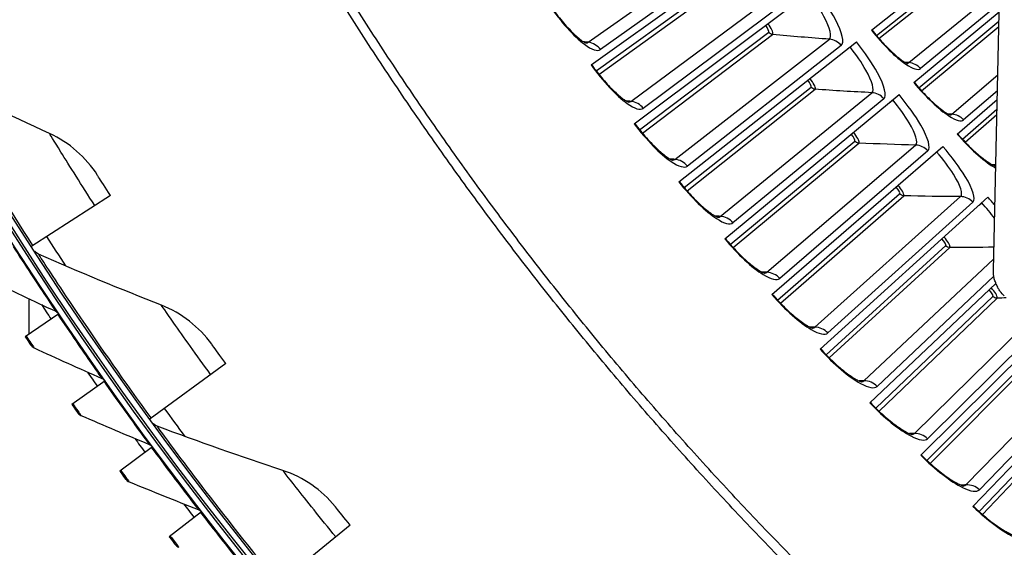
# Model space of a CAD drawing. Units: inches. Extents: x 2 to 86, y 1 to 67.
# Drawn here: x 11.6 to 14.6, y 12.4 to 14 of the extents above; entities that cross this region are included whole.
import ezdxf

# ---------------------------------------------------------------- set-up
doc = ezdxf.new("R2010")
doc.units = ezdxf.units.IN
doc.header["$LTSCALE"] = 4
doc.header["$MEASUREMENT"] = 0
doc.layers.add('Visible (ANSI)', color=7, linetype='Continuous')
doc.layers.add('Visible Narrow (ANSI)', color=7, linetype='Continuous')

msp = doc.modelspace()

# ---------------------------------------------------------------- linework, layer by layer
at = {"layer": 'Visible (ANSI)', "color": 84}
msp.add_line((14.58514, 13.24227), (14.66246, 16.74222), dxfattribs=at)
at = {"layer": 'Visible (ANSI)'}
for p, q in [((14.21032, 13.98007), (14.60836, 14.29359)), ((13.34904, 13.87292), (13.91427, 14.27728)), ((13.48174, 13.69189), (14.03748, 14.1092)), ((14.34031, 13.81889), (14.60266, 14.03554)), ((13.61857, 13.51397), (14.16453, 13.944)), ((14.13649, 13.92192), (14.14463, 13.92833)), ((13.75948, 13.33926), (14.29537, 13.78178)), ((14.47399, 13.66077), (14.59673, 13.76699)), ((14.26785, 13.75906), (14.27584, 13.76565)), ((13.90439, 13.16786), (14.42991, 13.62263)), ((14.40293, 13.59927), (14.41076, 13.60605)), ((11.87195, 13.47242), (11.6304, 13.3165)), ((14.05322, 12.99984), (14.5681, 13.46662)), ((14.54166, 13.44265), (14.54933, 13.44961)), ((14.20588, 12.8353), (14.59238, 13.20231)), ((11.62197, 13.04646), (11.62197, 13.15494)), ((11.71377, 13.10824), (11.6099, 13.03834)), ((14.36231, 12.67433), (14.81518, 13.1247)), ((14.5224, 12.51702), (15.00374, 13.01833)), ((12.22618, 12.95599), (11.99375, 12.78678)), ((11.85548, 12.90252), (11.75315, 12.83038)), ((12.00161, 12.69993), (11.90088, 12.62559)), ((12.15212, 12.50056), (12.05302, 12.42405)), ((12.6088, 12.46023), (12.38622, 12.27826))]:
    msp.add_line(p, q, dxfattribs=at)
at = {"layer": 'Visible (ANSI)', "flags": 128}
for points in [[(14.09111, 12.23772, -0.0052346), (13.94003, 12.3893, -0.0052346), (13.79216, 12.54401, -0.0052346), (13.64756, 12.70178, -0.0052346), (13.5063, 12.86254, -0.0052346), (13.36844, 13.02623, -0.0052346), (13.23403, 13.19276, -0.0052346), (13.10313, 13.36208, -0.0052346), (12.97581, 13.53409, -0.0052346), (12.85212, 13.70874, -0.0052346), (12.73212, 13.88594, -0.0052346), (12.61585, 14.06561, -0.0052346), (12.50336, 14.24767, -0.0052346), (12.39472, 14.43205, -0.0052346), (12.28995, 14.61867, -0.0052346), (12.18912, 14.80743, -0.0052346), (12.09226, 14.99827, -0.0052346), (11.99942, 15.19109, -0.0052346), (11.91064, 15.38582, -0.0052346), (11.82595, 15.58236, -0.0052346), (11.7454, 15.78063, -0.0052346), (11.66901, 15.98054, -0.0052346), (11.59683, 16.18201, -0.0052346), (11.52888, 16.38495, -0.0052346)], [(14.03374, 12.25436, -0.0051999), (13.88401, 12.40612, -0.0051999), (13.73747, 12.56095, -0.0051999), (13.59418, 12.7188, -0.0051999), (13.45421, 12.8796, -0.0051999), (13.31761, 13.04327, -0.0051999), (13.18445, 13.20975, -0.0051999), (13.05477, 13.37896, -0.0051999), (12.92865, 13.55083, -0.0051999), (12.80612, 13.72529, -0.0051999), (12.68725, 13.90225, -0.0051999), (12.57209, 14.08166, -0.0051999), (12.46068, 14.26342, -0.0051999), (12.35308, 14.44745, -0.0051999), (12.24933, 14.63369, -0.0051999), (12.14947, 14.82204, -0.0051999), (12.05355, 15.01243, -0.0051999), (11.96161, 15.20477, -0.0051999), (11.8737, 15.39898, -0.0051999), (11.78984, 15.59498, -0.0051999), (11.71007, 15.79268, -0.0051999), (11.63444, 15.99199, -0.0051999), (11.56297, 16.19284, -0.0051999)]]:
    msp.add_lwpolyline(points, format="xyb", dxfattribs=at)
at = {"layer": 'Visible (ANSI)', "color": 84, "flags": 128}
msp.add_lwpolyline([(14.61868, 13.16431, -0.0354363), (14.60638, 13.17726, -0.0553419), (14.60011, 13.18686, -0.0153522), (14.59393, 13.20008, -0.0154974), (14.58863, 13.21354, -0.0558744), (14.58602, 13.22456, -0.0356092), (14.58514, 13.24227)], format="xyb", dxfattribs=at)
at = {"layer": 'Visible (ANSI)'}
for radius, start, end in [(11.5, 180.118962, 180.018962), (11.48, 13.660321, 13.560321), (11.475, 180.118962, 180.018962), (11.455, 13.660321, 13.560321), (11.52859, 213.670724, 213.937836), (11.52859, 214.915308, 215.182421), (11.52859, 216.159893, 216.427005), (11.52859, 217.404477, 217.67159)]:
    msp.add_arc((21.25468, 19.52861), radius, start, end, dxfattribs=at)
for points, knots in [([(13.22195, 14.05791), (13.23278, 14.04202), (13.24441, 14.02638), (13.26719, 13.99838), (13.27864, 13.98559), (13.29945, 13.96462), (13.3092, 13.956), (13.32053, 13.94735), (13.32366, 13.94518), (13.32842, 13.94219), (13.33022, 13.9412), (13.33245, 13.9401), (13.33306, 13.93988), (13.33311, 13.93986), (13.33311, 13.93986), (13.33311, 13.93986)], [0, 0, 0, 0, 0.13531058, 0.13531058, 0.26752615, 0.26752615, 0.39488494, 0.39488494, 0.4507299, 0.4507299, 0.49782075, 0.49782075, 0.53688872, 0.53688872, 0.53860583, 0.53860583, 0.53860583, 0.53860583]), ([(14.21136, 13.98089), (14.22244, 13.96682), (14.23422, 13.95301), (14.25703, 13.92835), (14.26838, 13.91711), (14.28883, 13.89873), (14.29831, 13.8912), (14.30923, 13.88369), (14.31223, 13.88181), (14.31676, 13.87925), (14.31846, 13.87841), (14.3205, 13.87751), (14.32104, 13.87733), (14.32104, 13.87733), (14.32104, 13.87733), (14.32104, 13.87733)], [0, 0, 0, 0, 0.13657196, 0.13657196, 0.27005162, 0.27005162, 0.3988321, 0.3988321, 0.45542544, 0.45542544, 0.50299232, 0.50299232, 0.54203474, 0.54203474, 0.5420465, 0.5420465, 0.5420465, 0.5420465]), ([(13.35041, 13.8739), (13.3616, 13.85826), (13.37359, 13.8429), (13.39701, 13.81543), (13.40875, 13.80291), (13.43004, 13.78243), (13.43998, 13.77403), (13.45151, 13.76564), (13.45469, 13.76355), (13.45952, 13.76067), (13.46134, 13.75972), (13.4636, 13.75867), (13.46421, 13.75846), (13.46427, 13.75844), (13.46427, 13.75844), (13.46427, 13.75844)], [0, 0, 0, 0, 0.13531058, 0.13531058, 0.26752615, 0.26752615, 0.39488494, 0.39488494, 0.4507299, 0.4507299, 0.49782075, 0.49782075, 0.53688872, 0.53688872, 0.53860582, 0.53860582, 0.53860582, 0.53860582]), ([(14.34133, 13.81974), (14.35273, 13.80593), (14.36482, 13.7924), (14.38821, 13.76827), (14.39981, 13.7573), (14.42068, 13.7394), (14.43033, 13.73208), (14.44142, 13.72483), (14.44446, 13.72302), (14.44905, 13.72056), (14.45076, 13.71976), (14.45283, 13.71891), (14.45338, 13.71874), (14.45338, 13.71874), (14.45338, 13.71874), (14.45338, 13.71874)], [0, 0, 0, 0, 0.13657196, 0.13657196, 0.27005162, 0.27005162, 0.3988321, 0.3988321, 0.45542544, 0.45542544, 0.50299232, 0.50299232, 0.54203474, 0.54203474, 0.54204649, 0.54204649, 0.54204649, 0.54204649]), ([(13.48308, 13.6929), (13.49463, 13.67753), (13.50697, 13.66244), (13.53102, 13.63553), (13.54305, 13.62328), (13.5648, 13.60329), (13.57494, 13.59512), (13.58666, 13.58701), (13.58988, 13.58499), (13.59477, 13.58222), (13.59662, 13.58131), (13.5989, 13.58032), (13.59952, 13.58012), (13.59957, 13.5801), (13.59957, 13.5801), (13.59957, 13.5801)], [0, 0, 0, 0, 0.13531058, 0.13531058, 0.26752615, 0.26752615, 0.39488494, 0.39488494, 0.4507299, 0.4507299, 0.49782075, 0.49782075, 0.53688872, 0.53688872, 0.53860581, 0.53860581, 0.53860581, 0.53860581]), ([(14.47499, 13.66163), (14.4867, 13.6481), (14.49911, 13.63485), (14.52304, 13.61126), (14.5349, 13.60056), (14.55617, 13.58315), (14.56599, 13.57606), (14.57724, 13.56906), (14.58033, 13.56732), (14.58496, 13.56497), (14.5867, 13.56421), (14.58879, 13.56341), (14.58934, 13.56326), (14.58934, 13.56326), (14.58934, 13.56326), (14.58934, 13.56326)], [0, 0, 0, 0, 0.13657196, 0.13657196, 0.27005162, 0.27005162, 0.3988321, 0.3988321, 0.45542544, 0.45542544, 0.50299231, 0.50299231, 0.54203473, 0.54203473, 0.54204648, 0.54204648, 0.54204648, 0.54204648]), ([(11.87195, 13.47242), (11.85672, 13.49601), (11.84202, 13.51903), (11.8359, 13.52863), (11.83369, 13.5321), (11.83254, 13.53392), (11.83254, 13.53392)], [1.5707963, 1.5707963, 1.5707963, 1.5707963, 2.7242473, 2.7242473, 2.7242473, 3.1415927, 3.1415927, 3.1415927, 3.1415927]), ([(13.6199, 13.51502), (13.63179, 13.49991), (13.64449, 13.48512), (13.66915, 13.45876), (13.68146, 13.44679), (13.70366, 13.42732), (13.71398, 13.41938), (13.72589, 13.41154), (13.72916, 13.4096), (13.73411, 13.40694), (13.73598, 13.40608), (13.73828, 13.40514), (13.73891, 13.40495), (13.73896, 13.40494), (13.73896, 13.40494), (13.73896, 13.40494)], [0, 0, 0, 0, 0.13531058, 0.13531058, 0.26752615, 0.26752615, 0.39488494, 0.39488494, 0.4507299, 0.4507299, 0.49782075, 0.49782075, 0.53688871, 0.53688871, 0.5386058, 0.5386058, 0.5386058, 0.5386058]), ([(13.76078, 13.34034), (13.77302, 13.32551), (13.78606, 13.31101), (13.81132, 13.28524), (13.8239, 13.27355), (13.84655, 13.25459), (13.85705, 13.2469), (13.86913, 13.23934), (13.87245, 13.23747), (13.87746, 13.23493), (13.87935, 13.23411), (13.88167, 13.23322), (13.8823, 13.23305), (13.88236, 13.23304), (13.88236, 13.23304), (13.88236, 13.23304)], [0, 0, 0, 0, 0.13531058, 0.13531058, 0.26752615, 0.26752615, 0.39488494, 0.39488494, 0.4507299, 0.4507299, 0.49782075, 0.49782075, 0.53688871, 0.53688871, 0.53860579, 0.53860579, 0.53860579, 0.53860579]), ([(13.90566, 13.16896), (13.91824, 13.15442), (13.93161, 13.14023), (13.95746, 13.11504), (13.97031, 13.10365), (13.99339, 13.08522), (14.00407, 13.07777), (14.01632, 13.07049), (14.01968, 13.06869), (14.02475, 13.06627), (14.02666, 13.06549), (14.029, 13.06466), (14.02963, 13.06451), (14.02968, 13.06449), (14.02968, 13.06449), (14.02968, 13.06449)], [0, 0, 0, 0, 0.13531058, 0.13531058, 0.26752616, 0.26752616, 0.39488494, 0.39488494, 0.4507299, 0.4507299, 0.49782075, 0.49782075, 0.53688871, 0.53688871, 0.53860578, 0.53860578, 0.53860578, 0.53860578]), ([(11.6099, 13.03834), (11.61806, 13.02622), (11.62571, 13.01491), (11.62675, 13.01338), (11.62684, 13.01324), (11.62689, 13.01317), (11.62689, 13.01317)], [1.5707963, 1.5707963, 1.5707963, 1.5707963, 3.0142956, 3.0142956, 3.0142956, 3.1415927, 3.1415927, 3.1415927, 3.1415927]), ([(12.22618, 12.95599), (12.20965, 12.9787), (12.19369, 13.00085), (12.18704, 13.01009), (12.18464, 13.01344), (12.18338, 13.01519), (12.18338, 13.01519)], [1.5707963, 1.5707963, 1.5707963, 1.5707963, 2.7242473, 2.7242473, 2.7242473, 3.1415927, 3.1415927, 3.1415927, 3.1415927]), ([(14.05446, 13.00097), (14.06738, 12.98672), (14.08106, 12.97284), (14.10749, 12.94826), (14.1206, 12.93717), (14.1441, 12.91928), (14.15494, 12.91208), (14.16736, 12.90508), (14.17076, 12.90336), (14.17589, 12.90106), (14.17781, 12.90033), (14.18017, 12.89955), (14.18081, 12.89941), (14.18086, 12.8994), (14.18086, 12.8994), (14.18086, 12.8994)], [0, 0, 0, 0, 0.13531059, 0.13531059, 0.26752616, 0.26752616, 0.39488494, 0.39488494, 0.4507299, 0.4507299, 0.49782075, 0.49782075, 0.53688871, 0.53688871, 0.53860577, 0.53860577, 0.53860577, 0.53860577]), ([(11.75315, 12.83038), (11.76157, 12.81844), (11.76946, 12.8073), (11.77053, 12.80579), (11.77063, 12.80566), (11.77067, 12.80559), (11.77067, 12.80559)], [1.5707963, 1.5707963, 1.5707963, 1.5707963, 3.0142956, 3.0142956, 3.0142956, 3.1415927, 3.1415927, 3.1415927, 3.1415927]), ([(14.2071, 12.83646), (14.22034, 12.82252), (14.23435, 12.80896), (14.26133, 12.78499), (14.27469, 12.77421), (14.2986, 12.75686), (14.30961, 12.74991), (14.32219, 12.7432), (14.32562, 12.74157), (14.3308, 12.73938), (14.33274, 12.73869), (14.33512, 12.73797), (14.33576, 12.73784), (14.33581, 12.73783), (14.33581, 12.73783), (14.33581, 12.73783)], [0, 0, 0, 0, 0.13531059, 0.13531059, 0.26752616, 0.26752616, 0.39488494, 0.39488494, 0.4507299, 0.4507299, 0.49782074, 0.49782074, 0.5368887, 0.5368887, 0.53860575, 0.53860575, 0.53860575, 0.53860575]), ([(14.3635, 12.67552), (14.37706, 12.66189), (14.39137, 12.64865), (14.4189, 12.62531), (14.43251, 12.61484), (14.45681, 12.59805), (14.46798, 12.59136), (14.48071, 12.58494), (14.48418, 12.58339), (14.48941, 12.58132), (14.49136, 12.58068), (14.49375, 12.58001), (14.4944, 12.5799), (14.49445, 12.57989), (14.49445, 12.57989), (14.49445, 12.57989)], [0, 0, 0, 0, 0.13531059, 0.13531059, 0.26752616, 0.26752616, 0.39488494, 0.39488494, 0.4507299, 0.4507299, 0.49782074, 0.49782074, 0.5368887, 0.5368887, 0.53860574, 0.53860574, 0.53860574, 0.53860574]), ([(11.90088, 12.62559), (11.90955, 12.61383), (11.91769, 12.60287), (11.91879, 12.60138), (11.91889, 12.60125), (11.91894, 12.60118), (11.91894, 12.60118)], [1.5707963, 1.5707963, 1.5707963, 1.5707963, 3.0142956, 3.0142956, 3.0142956, 3.1415927, 3.1415927, 3.1415927, 3.1415927]), ([(12.6088, 12.46023), (12.59103, 12.48198), (12.57384, 12.5032), (12.56669, 12.51206), (12.5641, 12.51526), (12.56275, 12.51694), (12.56275, 12.51694)], [1.5707963, 1.5707963, 1.5707963, 1.5707963, 2.7242473, 2.7242473, 2.7242473, 3.1415927, 3.1415927, 3.1415927, 3.1415927]), ([(14.52357, 12.51823), (14.53744, 12.50492), (14.55205, 12.49202), (14.58012, 12.46932), (14.59396, 12.45917), (14.61864, 12.44294), (14.62996, 12.43651), (14.64284, 12.43039), (14.64635, 12.42891), (14.65162, 12.42697), (14.65359, 12.42637), (14.656, 12.42576), (14.65664, 12.42566), (14.6567, 12.42565), (14.6567, 12.42565), (14.6567, 12.42565)], [0, 0, 0, 0, 0.13531059, 0.13531059, 0.26752616, 0.26752616, 0.39488494, 0.39488494, 0.4507299, 0.4507299, 0.49782074, 0.49782074, 0.53688869, 0.53688869, 0.53860573, 0.53860573, 0.53860573, 0.53860573]), ([(12.05302, 12.42405), (12.06195, 12.41248), (12.07032, 12.4017), (12.07146, 12.40023), (12.07156, 12.4001), (12.07161, 12.40004), (12.07161, 12.40004)], [1.5707963, 1.5707963, 1.5707963, 1.5707963, 3.0142956, 3.0142956, 3.0142956, 3.1415927, 3.1415927, 3.1415927, 3.1415927])]:
    msp.add_open_spline(points, degree=3, knots=knots, dxfattribs=at)
for points in [[(11.68493, 13.66223), (11.56186, 13.71874), (11.43904, 13.77807), (11.3166, 13.84022)], [(11.83254, 13.53392), (11.7972, 13.58945), (11.74544, 13.63445), (11.68493, 13.66223)], [(11.65109, 13.29209), (11.64666, 13.29403), (11.64282, 13.29729), (11.64019, 13.30135)], [(12.02882, 13.13503), (11.90277, 13.18455), (11.77682, 13.2369), (11.65109, 13.29209)], [(11.49783, 13.21477), (11.56638, 13.18118), (11.63504, 13.14846), (11.70378, 13.11659)], [(12.18338, 13.01519), (12.14499, 13.06865), (12.09079, 13.11068), (12.02882, 13.13503)], [(11.70378, 13.11659), (11.70776, 13.11474), (11.71124, 13.11183), (11.71377, 13.10824)], [(11.62689, 13.01317), (11.62947, 13.00936), (11.6331, 13.00626), (11.63727, 13.00433)], [(11.63727, 13.00433), (11.70653, 12.97225), (11.77589, 12.94102), (11.84531, 12.91065)], [(11.84531, 12.91065), (11.84933, 12.90889), (11.85287, 12.90605), (11.85547, 12.90252)], [(11.77067, 12.80559), (11.77334, 12.80183), (11.77704, 12.79882), (11.78125, 12.79698)], [(11.78125, 12.79698), (11.85119, 12.7664), (11.92121, 12.73669), (11.99127, 12.70784)], [(12.01577, 12.76356), (12.01124, 12.76526), (12.00723, 12.7683), (12.00438, 12.7722)], [(12.40171, 12.62792), (12.27309, 12.6703), (12.1444, 12.71551), (12.01577, 12.76356)], [(11.99127, 12.70784), (11.99533, 12.70616), (11.99893, 12.70341), (12.00161, 12.69993)], [(12.56275, 12.51694), (12.52143, 12.56817), (12.46496, 12.60709), (12.40171, 12.62792)], [(11.91894, 12.60118), (11.92168, 12.59748), (11.92545, 12.59455), (11.92969, 12.5928)], [(11.92969, 12.5928), (12.00029, 12.56375), (12.07093, 12.53557), (12.1416, 12.50824)], [(12.1416, 12.50824), (12.1457, 12.50666), (12.14936, 12.50398), (12.15212, 12.50056)], [(12.07161, 12.40004), (12.07443, 12.3964), (12.07826, 12.39355), (12.08254, 12.39189)]]:
    msp.add_open_spline(points, degree=3, dxfattribs=at)
at = {"layer": 'Visible Narrow (ANSI)'}
for p, q in [((13.3402, 13.94231), (13.83129, 14.28894)), ((13.86659, 14.26799), (13.37783, 13.91998)), ((14.22554, 13.96348), (14.5505, 14.22075)), ((14.23359, 13.95408), (14.56187, 14.21472)), ((13.36492, 13.85436), (13.76849, 14.1446)), ((13.37321, 13.84381), (13.78044, 14.13754)), ((13.47129, 13.76106), (13.95425, 14.11893)), ((13.99002, 14.09881), (13.50943, 13.7396)), ((14.32494, 13.8799), (14.60426, 14.10759)), ((14.60322, 14.06085), (14.36101, 13.86174)), ((14.35591, 13.80266), (14.60203, 14.00694)), ((14.36418, 13.79346), (14.60168, 13.99114)), ((13.49804, 13.6737), (13.8948, 13.97319)), ((13.50657, 13.66335), (13.90691, 13.9664)), ((13.60654, 13.58288), (14.0811, 13.95181)), ((14.11733, 13.93252), (13.64516, 13.56231)), ((14.45721, 13.7214), (14.59839, 13.84202)), ((13.63529, 13.49617), (14.02503, 13.80473)), ((13.64406, 13.48601), (14.03729, 13.79823)), ((13.74586, 13.40788), (14.21178, 13.78767)), ((14.24844, 13.76921), (13.78495, 13.3882)), ((14.59731, 13.79336), (14.49369, 13.70408)), ((14.48996, 13.6449), (14.59607, 13.7372)), ((14.49843, 13.63589), (14.59571, 13.72073)), ((13.77661, 13.32185), (14.15912, 13.63933)), ((13.78561, 13.3119), (14.17153, 13.63311)), ((13.88919, 13.23613), (14.34621, 13.62658)), ((14.38329, 13.60898), (13.92872, 13.21737)), ((13.92191, 13.15084), (14.29699, 13.47707)), ((13.93114, 13.1411), (14.30954, 13.47114)), ((14.03644, 13.06775), (14.48433, 13.46864)), ((14.5218, 13.4519), (14.07639, 13.0499)), ((14.07113, 12.98323), (14.43857, 13.31803)), ((14.08057, 12.9737), (14.45126, 13.31239)), ((14.18754, 12.9028), (14.58589, 13.27628)), ((14.58628, 13.22468), (14.22789, 12.88588)), ((14.22417, 12.81911), (14.58379, 13.16231)), ((14.23383, 12.80981), (14.5966, 13.15696)), ((14.34241, 12.74139), (14.7346, 13.12648)), ((14.78708, 13.12532), (14.38314, 12.72541)), ((14.38096, 12.65857), (14.73256, 13.00998)), ((14.50097, 12.5836), (14.92003, 13.01454)), ((14.39084, 12.64949), (14.74549, 13.00493)), ((14.95858, 13.00043), (14.54206, 12.56856)), ((14.54142, 12.50169), (14.88481, 12.86112)), ((14.5515, 12.49284), (14.89785, 12.85638))]:
    msp.add_line(p, q, dxfattribs=at)
for start, end in [(212.840708, 213.378328), (216.0541, 216.591721)]:
    msp.add_arc((21.25468, 19.52861), 11.40116, start, end, dxfattribs=at)
for points, knots in [([(14.11733, 13.93252), (14.12797, 13.94086), (14.12114, 13.97106), (14.09982, 14.01215), (14.08454, 14.0416), (14.06222, 14.07625), (14.03748, 14.1092)], [-3.1415927, -3.1415927, -3.1415927, -3.1415927, -2.2272091, -2.2272091, -2.2272091, -1.5707963, -1.5707963, -1.5707963, -1.5707963]), ([(14.0811, 13.95181), (14.09017, 13.95886), (14.08354, 13.9857), (14.06427, 14.02155), (14.05222, 14.04397), (14.03555, 14.06957), (14.01722, 14.09399)], [1.5707963, 1.5707963, 1.5707963, 1.5707963, 2.5368431, 2.5368431, 2.5368431, 3.1415927, 3.1415927, 3.1415927, 3.1415927]), ([(13.22056, 14.05696), (13.25536, 14.00587), (13.29655, 13.96008), (13.32832, 13.93636), (13.35108, 13.91937), (13.36882, 13.91356), (13.37783, 13.91998)], [1.5707963, 1.5707963, 1.5707963, 1.5707963, 2.4851799, 2.4851799, 2.4851799, 3.1415927, 3.1415927, 3.1415927, 3.1415927]), ([(13.90691, 13.9664), (13.91001, 13.96875), (13.90507, 13.98134), (13.89584, 13.99478), (13.89463, 13.99653), (13.89337, 13.99829), (13.89208, 14.00001)], [1.5707963, 1.5707963, 1.5707963, 1.5707963, 2.9603056, 2.9603056, 2.9603056, 3.1415927, 3.1415927, 3.1415927, 3.1415927]), ([(14.21032, 13.98007), (14.24561, 13.93527), (14.28601, 13.89541), (14.31609, 13.87506), (14.33764, 13.86048), (14.35373, 13.85576), (14.36101, 13.86174)], [1.5707963, 1.5707963, 1.5707963, 1.5707963, 2.4851799, 2.4851799, 2.4851799, 3.1415927, 3.1415927, 3.1415927, 3.1415927]), ([(14.21178, 13.78767), (14.22068, 13.79492), (14.21343, 13.8216), (14.19334, 13.857), (14.18077, 13.87913), (14.16353, 13.90434), (14.14463, 13.92833)], [1.5707963, 1.5707963, 1.5707963, 1.5707963, 2.5368431, 2.5368431, 2.5368431, 3.1415927, 3.1415927, 3.1415927, 3.1415927]), ([(14.24844, 13.76921), (14.25889, 13.7778), (14.25136, 13.80783), (14.2291, 13.84842), (14.21315, 13.87751), (14.19003, 13.91163), (14.16453, 13.944)], [-3.1415927, -3.1415927, -3.1415927, -3.1415927, -2.2272091, -2.2272091, -2.2272091, -1.5707963, -1.5707963, -1.5707963, -1.5707963]), ([(13.34904, 13.87292), (13.38501, 13.82264), (13.42724, 13.77781), (13.45955, 13.75484), (13.4827, 13.73837), (13.50057, 13.73298), (13.50943, 13.7396)], [1.5707963, 1.5707963, 1.5707963, 1.5707963, 2.4851799, 2.4851799, 2.4851799, 3.1415927, 3.1415927, 3.1415927, 3.1415927]), ([(11.63384, 13.31872), (11.55986, 13.43334), (11.48843, 13.54905), (11.43347, 13.64073), (11.37833, 13.73271), (11.33984, 13.79972), (11.32445, 13.82653), (11.31923, 13.83561), (11.3166, 13.84022), (11.3166, 13.84022)], [1.5707963, 1.5707963, 1.5707963, 1.5707963, 2.2411626, 2.2411626, 2.2411626, 2.9137148, 2.9137148, 2.9137148, 3.1415927, 3.1415927, 3.1415927, 3.1415927]), ([(14.03729, 13.79823), (14.04034, 13.80065), (14.03511, 13.81312), (14.02557, 13.82634), (14.02433, 13.82807), (14.02303, 13.82979), (14.02169, 13.83149)], [1.5707963, 1.5707963, 1.5707963, 1.5707963, 2.9603056, 2.9603056, 2.9603056, 3.1415927, 3.1415927, 3.1415927, 3.1415927]), ([(14.34031, 13.81889), (14.37662, 13.77492), (14.41794, 13.73601), (14.44848, 13.71636), (14.47036, 13.70228), (14.48655, 13.69794), (14.49369, 13.70408)], [1.5707963, 1.5707963, 1.5707963, 1.5707963, 2.4851799, 2.4851799, 2.4851799, 3.1415927, 3.1415927, 3.1415927, 3.1415927]), ([(14.38329, 13.60898), (14.39353, 13.6178), (14.38532, 13.64765), (14.36213, 13.68772), (14.34551, 13.71643), (14.32161, 13.75001), (14.29537, 13.78178)], [-3.1415927, -3.1415927, -3.1415927, -3.1415927, -2.2272091, -2.2272091, -2.2272091, -1.5707963, -1.5707963, -1.5707963, -1.5707963]), ([(14.34621, 13.62658), (14.35494, 13.63404), (14.34708, 13.66054), (14.32617, 13.69547), (14.3131, 13.7173), (14.29528, 13.74211), (14.27584, 13.76565)], [1.5707963, 1.5707963, 1.5707963, 1.5707963, 2.5368431, 2.5368431, 2.5368431, 3.1415927, 3.1415927, 3.1415927, 3.1415927]), ([(13.48174, 13.69189), (13.51886, 13.64246), (13.56211, 13.59862), (13.59494, 13.57639), (13.61846, 13.56047), (13.63645, 13.55548), (13.64516, 13.56231)], [1.5707963, 1.5707963, 1.5707963, 1.5707963, 2.4851799, 2.4851799, 2.4851799, 3.1415927, 3.1415927, 3.1415927, 3.1415927]), ([(11.82387, 13.44138), (11.78428, 13.50273), (11.7457, 13.56403), (11.71997, 13.60545), (11.69755, 13.64154), (11.68493, 13.66223), (11.68493, 13.66223)], [1.5707963, 1.5707963, 1.5707963, 1.5707963, 2.4102698, 2.4102698, 2.4102698, 3.1415927, 3.1415927, 3.1415927, 3.1415927]), ([(14.17153, 13.63311), (14.17452, 13.6356), (14.169, 13.64795), (14.15916, 13.66095), (14.15788, 13.66264), (14.15654, 13.66434), (14.15516, 13.666)], [1.5707963, 1.5707963, 1.5707963, 1.5707963, 2.9603056, 2.9603056, 2.9603056, 3.1415927, 3.1415927, 3.1415927, 3.1415927]), ([(14.47399, 13.66077), (14.51131, 13.61764), (14.55351, 13.5797), (14.58449, 13.56076), (14.5871, 13.55916), (14.58963, 13.5577), (14.59207, 13.55637)], [1.57079633, 1.57079633, 1.57079633, 1.57079633, 2.48517989, 2.48517989, 2.48517989, 2.56226874, 2.56226874, 2.56226874, 2.56226874]), ([(14.5218, 13.4519), (14.53184, 13.46096), (14.52294, 13.49061), (14.49883, 13.53013), (14.48155, 13.55845), (14.45688, 13.59147), (14.42991, 13.62263)], [-3.1415927, -3.1415927, -3.1415927, -3.1415927, -2.2272091, -2.2272091, -2.2272091, -1.5707963, -1.5707963, -1.5707963, -1.5707963]), ([(14.48433, 13.46864), (14.49288, 13.4763), (14.48441, 13.50262), (14.46271, 13.53705), (14.44913, 13.55857), (14.43074, 13.58296), (14.41076, 13.60605)], [1.5707963, 1.5707963, 1.5707963, 1.5707963, 2.5368431, 2.5368431, 2.5368431, 3.1415927, 3.1415927, 3.1415927, 3.1415927]), ([(13.61857, 13.51397), (13.65683, 13.46541), (13.70108, 13.42258), (13.73442, 13.40112), (13.7583, 13.38574), (13.7764, 13.38118), (13.78495, 13.3882)], [1.5707963, 1.5707963, 1.5707963, 1.5707963, 2.4851799, 2.4851799, 2.4851799, 3.1415927, 3.1415927, 3.1415927, 3.1415927]), ([(14.30954, 13.47114), (14.31247, 13.47369), (14.30667, 13.48591), (14.29653, 13.49868), (14.29521, 13.50035), (14.29383, 13.50201), (14.29242, 13.50364)], [1.5707963, 1.5707963, 1.5707963, 1.5707963, 2.9603056, 2.9603056, 2.9603056, 3.1415927, 3.1415927, 3.1415927, 3.1415927]), ([(14.45126, 13.31239), (14.45413, 13.31502), (14.44805, 13.3271), (14.43762, 13.33963), (14.43626, 13.34126), (14.43484, 13.34289), (14.43339, 13.34449)], [1.5707963, 1.5707963, 1.5707963, 1.5707963, 2.9603056, 2.9603056, 2.9603056, 3.1415927, 3.1415927, 3.1415927, 3.1415927]), ([(11.57351, 13.31502), (11.61035, 13.25762), (11.64747, 13.20111), (11.67204, 13.16413), (11.69223, 13.13372), (11.70378, 13.11659), (11.70378, 13.11659)], [1.5707963, 1.5707963, 1.5707963, 1.5707963, 2.4328523, 2.4328523, 2.4328523, 3.1415927, 3.1415927, 3.1415927, 3.1415927]), ([(13.75948, 13.33926), (13.79885, 13.2916), (13.84408, 13.2498), (13.8779, 13.22911), (13.90213, 13.21429), (13.92033, 13.21014), (13.92872, 13.21737)], [1.5707963, 1.5707963, 1.5707963, 1.5707963, 2.4851799, 2.4851799, 2.4851799, 3.1415927, 3.1415927, 3.1415927, 3.1415927]), ([(11.99706, 12.78919), (11.91677, 12.89948), (11.83897, 13.01101), (11.77896, 13.09946), (11.71874, 13.18821), (11.67656, 13.25295), (11.65969, 13.27886), (11.65397, 13.28763), (11.65109, 13.29209), (11.65109, 13.29209)], [1.5707963, 1.5707963, 1.5707963, 1.5707963, 2.2411626, 2.2411626, 2.2411626, 2.9137148, 2.9137148, 2.9137148, 3.1415927, 3.1415927, 3.1415927, 3.1415927]), ([(13.90439, 13.16786), (13.94484, 13.12111), (13.99103, 13.08037), (14.02532, 13.06047), (14.04989, 13.04621), (14.06818, 13.04248), (14.07639, 13.0499)], [1.5707963, 1.5707963, 1.5707963, 1.5707963, 2.4851799, 2.4851799, 2.4851799, 3.1415927, 3.1415927, 3.1415927, 3.1415927]), ([(14.5966, 13.15696), (14.59941, 13.15965), (14.59305, 13.17159), (14.58233, 13.18388), (14.58094, 13.18548), (14.57948, 13.18708), (14.57799, 13.18864)], [1.5707963, 1.5707963, 1.5707963, 1.5707963, 2.9603056, 2.9603056, 2.9603056, 3.1415927, 3.1415927, 3.1415927, 3.1415927]), ([(12.17992, 12.92231), (12.13695, 12.98134), (12.095, 13.04039), (12.06698, 13.0803), (12.04258, 13.11507), (12.02882, 13.13503), (12.02882, 13.13503)], [1.5707963, 1.5707963, 1.5707963, 1.5707963, 2.4102698, 2.4102698, 2.4102698, 3.1415927, 3.1415927, 3.1415927, 3.1415927]), ([(11.71076, 13.10621), (11.74884, 13.04962), (11.78717, 12.99393), (11.81253, 12.95749), (11.83339, 12.92753), (11.84531, 12.91065), (11.84531, 12.91065)], [1.5707963, 1.5707963, 1.5707963, 1.5707963, 2.4328523, 2.4328523, 2.4328523, 3.1415927, 3.1415927, 3.1415927, 3.1415927]), ([(11.61292, 13.04037), (11.6236, 13.0245), (11.63383, 13.0094), (11.6365, 13.00546), (11.63701, 13.00471), (11.63727, 13.00433), (11.63727, 13.00433)], [1.5707963, 1.5707963, 1.5707963, 1.5707963, 2.8902216, 2.8902216, 2.8902216, 3.1415927, 3.1415927, 3.1415927, 3.1415927]), ([(14.05322, 12.99984), (14.09474, 12.95404), (14.14185, 12.91437), (14.1766, 12.89527), (14.20148, 12.88159), (14.21986, 12.87828), (14.22789, 12.88588)], [1.5707963, 1.5707963, 1.5707963, 1.5707963, 2.4851799, 2.4851799, 2.4851799, 3.1415927, 3.1415927, 3.1415927, 3.1415927]), ([(11.8525, 12.90043), (11.89181, 12.84468), (11.93134, 12.78983), (11.95749, 12.75395), (11.97899, 12.72445), (11.99127, 12.70784), (11.99127, 12.70784)], [1.5707963, 1.5707963, 1.5707963, 1.5707963, 2.4328523, 2.4328523, 2.4328523, 3.1415927, 3.1415927, 3.1415927, 3.1415927]), ([(11.75612, 12.83248), (11.76714, 12.81685), (11.7777, 12.80197), (11.78045, 12.79809), (11.78098, 12.79735), (11.78125, 12.79698), (11.78125, 12.79698)], [1.5707963, 1.5707963, 1.5707963, 1.5707963, 2.8902216, 2.8902216, 2.8902216, 3.1415927, 3.1415927, 3.1415927, 3.1415927]), ([(14.20588, 12.8353), (14.24845, 12.79047), (14.29647, 12.75191), (14.33164, 12.73361), (14.35684, 12.7205), (14.37528, 12.71762), (14.38314, 12.72541)], [1.5707963, 1.5707963, 1.5707963, 1.5707963, 2.4851799, 2.4851799, 2.4851799, 3.1415927, 3.1415927, 3.1415927, 3.1415927]), ([(12.38939, 12.28086), (12.30305, 12.38647), (12.21912, 12.49346), (12.15424, 12.57841), (12.08915, 12.66364), (12.04341, 12.72592), (12.02511, 12.75084), (12.0189, 12.75928), (12.01577, 12.76356), (12.01577, 12.76356)], [1.5707963, 1.5707963, 1.5707963, 1.5707963, 2.2411626, 2.2411626, 2.2411626, 2.9137148, 2.9137148, 2.9137148, 3.1415927, 3.1415927, 3.1415927, 3.1415927]), ([(11.99869, 12.69777), (12.03919, 12.64289), (12.07991, 12.58892), (12.10683, 12.55361), (12.12896, 12.52459), (12.1416, 12.50824), (12.1416, 12.50824)], [1.5707963, 1.5707963, 1.5707963, 1.5707963, 2.4328523, 2.4328523, 2.4328523, 3.1415927, 3.1415927, 3.1415927, 3.1415927]), ([(14.36231, 12.67433), (14.4059, 12.6305), (14.45479, 12.59305), (14.49038, 12.57557), (14.51587, 12.56305), (14.53438, 12.5606), (14.54206, 12.56856)], [1.5707963, 1.5707963, 1.5707963, 1.5707963, 2.4851799, 2.4851799, 2.4851799, 3.1415927, 3.1415927, 3.1415927, 3.1415927]), ([(11.9038, 12.62775), (11.91516, 12.61236), (11.92604, 12.59772), (11.92888, 12.5939), (11.92942, 12.59317), (11.92969, 12.5928), (11.92969, 12.5928)], [1.5707963, 1.5707963, 1.5707963, 1.5707963, 2.8902216, 2.8902216, 2.8902216, 3.1415927, 3.1415927, 3.1415927, 3.1415927]), ([(12.5645, 12.42401), (12.51829, 12.48054), (12.47309, 12.53714), (12.44289, 12.57542), (12.41657, 12.60877), (12.40171, 12.62792), (12.40171, 12.62792)], [1.5707963, 1.5707963, 1.5707963, 1.5707963, 2.4102698, 2.4102698, 2.4102698, 3.1415927, 3.1415927, 3.1415927, 3.1415927]), ([(12.14924, 12.49834), (12.19093, 12.44435), (12.23281, 12.39128), (12.26049, 12.35656), (12.28325, 12.32802), (12.29624, 12.31196), (12.29624, 12.31196)], [1.5707963, 1.5707963, 1.5707963, 1.5707963, 2.4328523, 2.4328523, 2.4328523, 3.1415927, 3.1415927, 3.1415927, 3.1415927]), ([(14.5224, 12.51702), (14.567, 12.4742), (14.61674, 12.4379), (14.65273, 12.42124), (14.6785, 12.40931), (14.69706, 12.40729), (14.70455, 12.41543)], [1.5707963, 1.5707963, 1.5707963, 1.5707963, 2.4851799, 2.4851799, 2.4851799, 3.1415927, 3.1415927, 3.1415927, 3.1415927]), ([(12.0559, 12.42627), (12.06759, 12.41113), (12.07878, 12.39673), (12.0817, 12.39297), (12.08226, 12.39226), (12.08254, 12.39189), (12.08254, 12.39189)], [1.5707963, 1.5707963, 1.5707963, 1.5707963, 2.8902216, 2.8902216, 2.8902216, 3.1415927, 3.1415927, 3.1415927, 3.1415927])]:
    msp.add_open_spline(points, degree=3, knots=knots, dxfattribs=at)
for points in [[(13.8948, 13.97319), (13.89706, 13.97489), (13.8925, 13.98522), (13.88524, 13.99488)], [(13.90691, 13.9664), (13.90219, 13.96684), (13.89768, 13.96937), (13.8948, 13.97319)], [(14.0811, 13.95181), (14.02318, 13.95608), (13.96511, 13.96094), (13.90691, 13.9664)], [(14.11733, 13.93252), (14.10864, 13.94359), (14.09516, 13.95078), (14.0811, 13.95181)], [(13.3402, 13.94231), (13.33526, 13.9429), (13.33032, 13.9435), (13.32538, 13.9441)], [(13.3321, 13.94031), (13.33535, 13.94015), (13.33807, 13.94081), (13.3402, 13.94231)], [(13.37783, 13.91998), (13.36912, 13.9322), (13.35512, 13.94051), (13.3402, 13.94231)], [(14.32494, 13.8799), (14.32152, 13.88008), (14.3181, 13.88025), (14.31467, 13.88043)], [(14.31956, 13.87794), (14.32173, 13.87811), (14.32353, 13.87876), (14.32494, 13.8799)], [(14.36101, 13.86174), (14.35221, 13.87244), (14.33879, 13.8792), (14.32494, 13.8799)], [(14.02503, 13.80473), (14.02726, 13.80649), (14.02245, 13.81671), (14.01498, 13.8262)], [(14.03729, 13.79823), (14.03257, 13.79856), (14.028, 13.80099), (14.02503, 13.80473)], [(14.21178, 13.78767), (14.15377, 13.7906), (14.09561, 13.79412), (14.03729, 13.79823)], [(14.24844, 13.76921), (14.2395, 13.78008), (14.22586, 13.78695), (14.21178, 13.78767)], [(13.47129, 13.76106), (13.46634, 13.76154), (13.46139, 13.76202), (13.45644, 13.76251)], [(13.46324, 13.75887), (13.46649, 13.75878), (13.4692, 13.75951), (13.47129, 13.76106)], [(13.50943, 13.7396), (13.50044, 13.75162), (13.48625, 13.75961), (13.47129, 13.76106)], [(14.45721, 13.7214), (14.45379, 13.7215), (14.45036, 13.72159), (14.44694, 13.72169)], [(14.45188, 13.71932), (14.45405, 13.71954), (14.45583, 13.72023), (14.45721, 13.7214)], [(14.49369, 13.70408), (14.48465, 13.71458), (14.47107, 13.72102), (14.45721, 13.7214)], [(14.15912, 13.63933), (14.1613, 13.64114), (14.15627, 13.65125), (14.14857, 13.66056)], [(14.17153, 13.63311), (14.1668, 13.63333), (14.16217, 13.63565), (14.15912, 13.63933)], [(14.34621, 13.62658), (14.28815, 13.62817), (14.22992, 13.63035), (14.17153, 13.63311)], [(14.38329, 13.60898), (14.3741, 13.61964), (14.3603, 13.62619), (14.34621, 13.62658)], [(13.60654, 13.58288), (13.60158, 13.58325), (13.59662, 13.58362), (13.59165, 13.58399)], [(13.59854, 13.58051), (13.60179, 13.5805), (13.60448, 13.58128), (13.60654, 13.58288)], [(13.64516, 13.56231), (13.6359, 13.57412), (13.62153, 13.58178), (13.60654, 13.58288)], [(14.59229, 13.56601), (14.58914, 13.56602), (14.58599, 13.56604), (14.58283, 13.56605)], [(14.58783, 13.56379), (14.58957, 13.56401), (14.59106, 13.56453), (14.59228, 13.56536)], [(14.29699, 13.47707), (14.29913, 13.47893), (14.29386, 13.48892), (14.28596, 13.49805)], [(14.30954, 13.47114), (14.30481, 13.47125), (14.30013, 13.47346), (14.29699, 13.47707)], [(14.48433, 13.46864), (14.42625, 13.46889), (14.36798, 13.46972), (14.30954, 13.47114)], [(14.5218, 13.4519), (14.51237, 13.46235), (14.49843, 13.46858), (14.48433, 13.46864)], [(14.58954, 13.44206), (14.58261, 13.4503), (14.57544, 13.45853), (14.5681, 13.46662)], [(14.58865, 13.40196), (14.57704, 13.41758), (14.56356, 13.43392), (14.54933, 13.44961)], [(13.74586, 13.40788), (13.74089, 13.40813), (13.73592, 13.40838), (13.73095, 13.40864)], [(13.73792, 13.40532), (13.74117, 13.40538), (13.74384, 13.40623), (13.74586, 13.40788)], [(13.78495, 13.3882), (13.77542, 13.39979), (13.76087, 13.40712), (13.74586, 13.40788)], [(14.43857, 13.31803), (14.44067, 13.31994), (14.43517, 13.3298), (14.42706, 13.33876)], [(14.45126, 13.31239), (14.44652, 13.3124), (14.44179, 13.3145), (14.43857, 13.31803)], [(14.58671, 13.31328), (14.54167, 13.31264), (14.49652, 13.31234), (14.45126, 13.31239)], [(13.88919, 13.23613), (13.88421, 13.23627), (13.87924, 13.23641), (13.87427, 13.23655)], [(13.8813, 13.2334), (13.88455, 13.23353), (13.8872, 13.23444), (13.88919, 13.23613)], [(13.92872, 13.21737), (13.91892, 13.22873), (13.90421, 13.23572), (13.88919, 13.23613)], [(14.58379, 13.16231), (14.58584, 13.16427), (14.58012, 13.174), (14.5718, 13.18276)], [(14.5966, 13.15696), (14.59186, 13.15686), (14.58709, 13.15885), (14.58379, 13.16231)], [(14.62479, 13.15763), (14.6154, 13.15739), (14.606, 13.15717), (14.5966, 13.15696)], [(14.03644, 13.06775), (14.03147, 13.06777), (14.02649, 13.06779), (14.02151, 13.06782)], [(14.02862, 13.06483), (14.03187, 13.06504), (14.0345, 13.06601), (14.03644, 13.06775)], [(14.07639, 13.0499), (14.06634, 13.06104), (14.05147, 13.06768), (14.03644, 13.06775)], [(14.18754, 12.9028), (14.18257, 12.90271), (14.17759, 12.90262), (14.17262, 12.90254)], [(14.17979, 12.89971), (14.18303, 12.89999), (14.18564, 12.90102), (14.18754, 12.9028)], [(14.22789, 12.88588), (14.21759, 12.89679), (14.20257, 12.90309), (14.18754, 12.9028)], [(14.34241, 12.74139), (14.33744, 12.74119), (14.33247, 12.74098), (14.3275, 12.74078)], [(14.33474, 12.73812), (14.33797, 12.73848), (14.34055, 12.73957), (14.34241, 12.74139)], [(14.38314, 12.72541), (14.37259, 12.73607), (14.35743, 12.74202), (14.34241, 12.74139)], [(14.50097, 12.5836), (14.496, 12.58328), (14.49104, 12.58296), (14.48607, 12.58265)], [(14.49337, 12.58015), (14.49659, 12.58059), (14.49915, 12.58174), (14.50097, 12.5836)], [(14.54206, 12.56856), (14.53126, 12.57898), (14.51596, 12.58458), (14.50097, 12.5836)]]:
    msp.add_open_spline(points, degree=3, dxfattribs=at)

doc.saveas('drawing.dxf')
